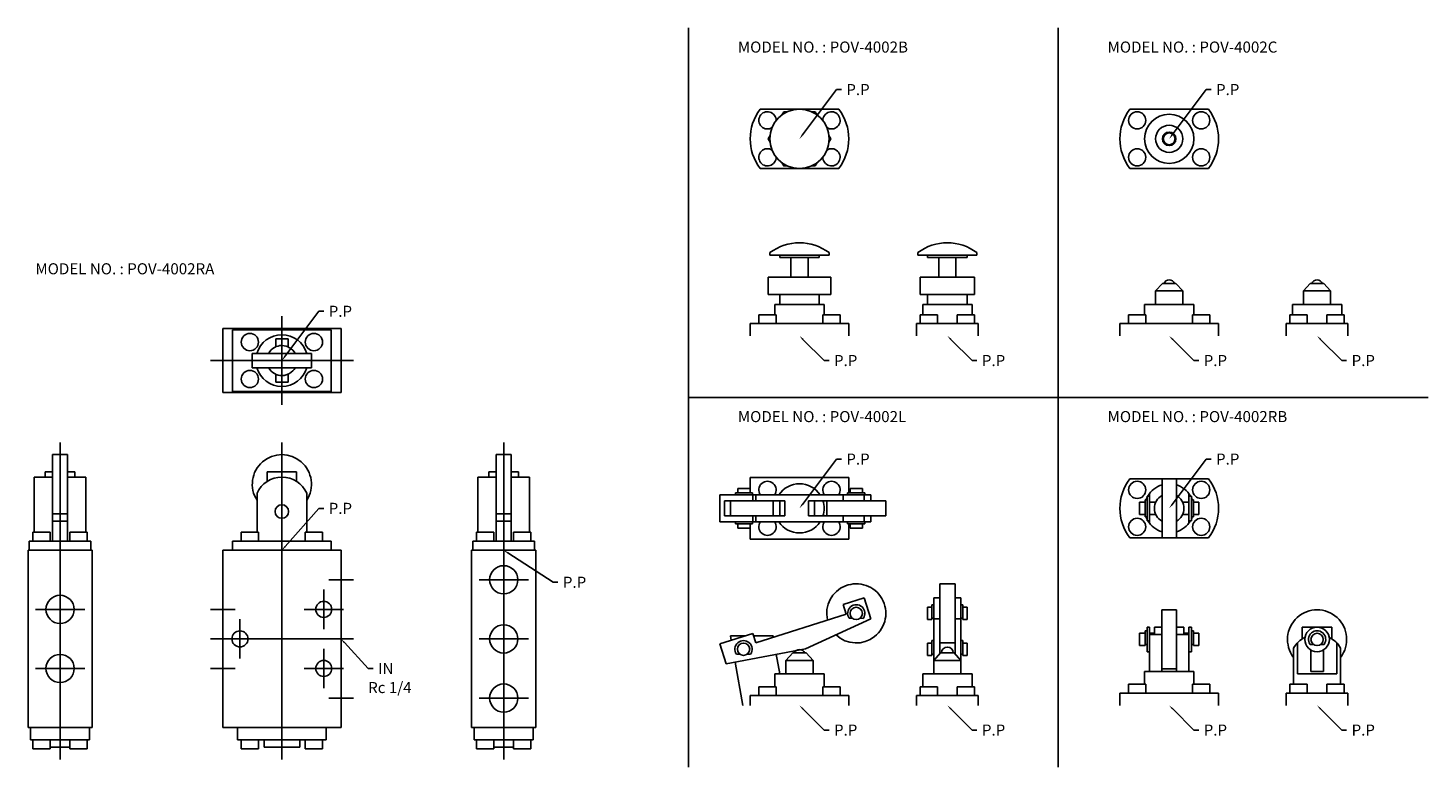
# Model space of a CAD drawing. Extents: x 37 to 605, y 10 to 310.
import ezdxf

# ---------------------------------------------------------------- set-up
doc = ezdxf.new("R2010")
doc.units = 0
doc.linetypes.add('CENTER', pattern=[0])
doc.layers.add('L-TYUSIN', color=1, linetype='CENTER')
doc.layers.add('L-ZISSEN', color=7, linetype='CONTINUOUS')

msp = doc.modelspace()

# ---------------------------------------------------------------- linework, layer by layer
at = {"layer": 'L-TYUSIN', "color": 0}
for p, q in [((305, 310), (305, 10)), ((455, 310), (455, 10)), ((140, 193), (140, 157)), ((111, 175), (169, 175)), ((305, 160), (605, 160)), ((50, 141.8), (50, 13)), ((140, 141.8), (140, 13)), ((230, 141.8), (230, 13)), ((159, 86), (169, 86)), ((220, 86), (240, 86)), ((157, 82), (157, 66)), ((60, 74), (40, 74)), ((121, 74), (111, 74)), ((165, 74), (149, 74)), ((123, 70), (123, 54)), ((111, 62), (169, 62)), ((157, 58), (157, 42)), ((220, 62), (240, 62)), ((60, 50), (40, 50)), ((121, 50), (111, 50)), ((165, 50), (149, 50)), ((159, 38), (169, 38)), ((220, 38), (240, 38))]:
    msp.add_line(p, q, dxfattribs=at)
at = {"layer": 'L-ZISSEN', "color": 0}
for p, q in [((351.2, 266.6), (365, 285)), ((365, 285), (367, 285)), ((501.2, 266.6), (515, 285)), ((515, 285), (517, 285)), ((334, 277), (366, 277)), ((484, 277), (516, 277)), ((366, 253), (334, 253)), ((516, 253), (484, 253)), ((338, 217.8), (338, 218.8)), ((338, 217.8), (362, 217.8)), ((342, 216.8), (342, 217.8)), ((342, 216.8), (358, 216.8)), ((346.5, 208.8), (346.5, 216.8)), ((353.5, 208.8), (353.5, 216.8)), ((358, 216.8), (358, 217.8)), ((362, 217.8), (362, 218.8)), ((398, 217.8), (398, 218.8)), ((398, 217.8), (422, 217.8)), ((402, 216.8), (402, 217.8)), ((402, 216.8), (418, 216.8)), ((406.5, 208.8), (406.5, 216.8)), ((413.5, 208.8), (413.5, 216.8)), ((418, 216.8), (418, 217.8)), ((422, 217.8), (422, 218.8)), ((337.3, 208.8), (337.3, 201.8)), ((337.3, 208.8), (362.7, 208.8)), ((362.7, 208.8), (362.7, 201.8)), ((399, 208.8), (399, 201.8)), ((399, 208.8), (421, 208.8)), ((421, 208.8), (421, 201.8)), ((494.5, 203.3), (497.25, 206.3)), ((497.25, 206.3), (502.75, 206.3)), ((500, 206.3), (502.75, 206.3)), ((500, 206.3), (502.5, 206.3)), ((505.5, 203.3), (502.75, 206.3)), ((557.25, 206.3), (554.5, 203.3)), ((557.25, 206.3), (562.75, 206.3)), ((562.75, 206.3), (565.5, 203.3)), ((337.3, 201.8), (362.7, 201.8)), ((342, 201.8), (342, 197.8)), ((358, 201.8), (358, 197.8)), ((399, 201.8), (421, 201.8)), ((402, 201.8), (402, 197.8)), ((418, 201.8), (418, 197.8)), ((494.5, 203.3), (505.5, 203.3)), ((494.5, 203.3), (494.5, 197.8)), ((505.5, 203.3), (505.5, 197.8)), ((554.5, 203.3), (554.5, 197.8)), ((554.5, 203.3), (565.5, 203.3)), ((565.5, 203.3), (565.5, 197.8)), ((141.2, 176.6), (155, 195)), ((155, 195), (157, 195)), ((340.51, 193.6), (333.51, 193.6)), ((333.51, 193.6), (333.51, 190)), ((340, 197.8), (360, 197.8)), ((340, 197.8), (340, 193.6)), ((340.51, 193.6), (340.51, 190)), ((359.49, 193.6), (359.49, 190)), ((359.49, 193.6), (366.49, 193.6)), ((360, 197.8), (360, 193.6)), ((366.49, 193.6), (366.49, 190)), ((399, 193.6), (399, 190)), ((399, 193.6), (406, 193.6)), ((400, 197.8), (400, 193.6)), ((400, 197.8), (420, 197.8)), ((406, 193.6), (406, 190)), ((421, 193.6), (414, 193.6)), ((414, 193.6), (414, 190)), ((420, 197.8), (420, 193.6)), ((421, 193.6), (421, 190)), ((483.51, 193.6), (483.51, 190)), ((483.51, 193.6), (490.51, 193.6)), ((490, 197.8), (490, 193.6)), ((490, 197.8), (510, 197.8)), ((490.51, 193.6), (490.51, 190)), ((509.49, 193.6), (516.49, 193.6)), ((509.49, 193.6), (509.49, 190)), ((510, 197.8), (510, 193.6)), ((516.49, 193.6), (516.49, 190)), ((549, 193.6), (556, 193.6)), ((549, 193.6), (549, 190)), ((550, 197.8), (570, 197.8)), ((550, 197.8), (550, 193.6)), ((556, 193.6), (556, 190)), ((564, 193.6), (571, 193.6)), ((564, 193.6), (564, 190)), ((570, 197.8), (570, 193.6)), ((571, 193.6), (571, 190)), ((116, 188), (116, 162)), ((116, 188), (164, 188)), ((160, 187.5), (120, 187.5)), ((120, 187.5), (120, 162.5)), ((160, 162.5), (160, 187.5)), ((164, 188), (164, 162)), ((330, 190), (330, 185)), ((330, 190), (370, 190)), ((370, 190), (370, 185)), ((397.5, 190), (397.5, 185)), ((397.5, 190), (422.5, 190)), ((422.5, 190), (422.5, 185)), ((480, 190), (480, 185)), ((480, 190), (520, 190)), ((520, 190), (520, 185)), ((547.5, 190), (547.5, 185)), ((547.5, 190), (572.5, 190)), ((572.5, 190), (572.5, 185)), ((137.5, 183.75), (137.5, 180.56)), ((142.5, 183.75), (137.5, 183.75)), ((142.5, 180.56), (142.5, 183.75)), ((351.41, 183.59), (360, 175)), ((411.41, 183.59), (420, 175)), ((501.41, 183.59), (510, 175)), ((561.41, 183.59), (570, 175)), ((128, 177.9), (128, 172.1)), ((152, 177.9), (128, 177.9)), ((152, 172.1), (152, 177.9)), ((128, 172.1), (152, 172.1)), ((360, 175), (362, 175)), ((420, 175), (422, 175)), ((510, 175), (512, 175)), ((570, 175), (572, 175)), ((137.5, 166.25), (137.5, 169.44)), ((137.5, 166.25), (142.5, 166.25)), ((142.5, 169.44), (142.5, 166.25)), ((116, 162), (164, 162)), ((120, 162.5), (160, 162.5)), ((47, 136.8), (47, 101.7)), ((47, 136.8), (53, 136.8)), ((53, 136.8), (53, 101.7)), ((227, 136.8), (233, 136.8)), ((227, 136.8), (227, 101.7)), ((233, 136.8), (233, 101.7)), ((351.2, 116.6), (365, 135)), ((365, 135), (367, 135)), ((501.2, 116.6), (515, 135)), ((515, 135), (517, 135)), ((39.5, 127.7), (47, 127.7)), ((39.5, 127.7), (39.5, 105.3)), ((44, 129.8), (47, 129.8)), ((44, 127.7), (44, 129.8)), ((53, 129.8), (56, 129.8)), ((53, 127.7), (60.5, 127.7)), ((56, 127.7), (56, 129.8)), ((60.5, 127.7), (60.5, 105.3)), ((134, 129.8), (134, 125.92)), ((134, 129.8), (146, 129.8)), ((146, 129.8), (146, 125.92)), ((219.5, 127.7), (219.5, 105.3)), ((219.5, 127.7), (227, 127.7)), ((224, 127.7), (224, 129.8)), ((224, 129.8), (227, 129.8)), ((233, 129.8), (236, 129.8)), ((233, 127.7), (240.5, 127.7)), ((236, 127.7), (236, 129.8)), ((240.5, 127.7), (240.5, 105.3)), ((330, 127.5), (330, 121.3)), ((330, 127.5), (370, 127.5)), ((370, 127.5), (370, 121.3)), ((484, 127), (516, 127)), ((497.1, 127), (497.1, 103)), ((502.9, 103), (502.9, 127)), ((129.94, 121.14), (129.94, 105.3)), ((150.06, 121.14), (150.06, 105.3)), ((379, 120.5), (317.68, 120.5)), ((317.68, 109.5), (317.68, 120.5)), ((324, 120.5), (324, 121.3)), ((331, 121.3), (324, 121.3)), ((325, 123), (325, 121.3)), ((330, 123), (325, 123)), ((330, 123), (330, 121.5)), ((331, 120.5), (331, 121.3)), ((331.02, 118.1), (331.02, 120.5)), ((332.24, 118.1), (332.24, 120.5)), ((367.71, 118.1), (367.71, 120.5)), ((376.54, 121.3), (369.54, 121.3)), ((369.54, 120.5), (369.54, 121.3)), ((375.54, 123), (370.54, 123)), ((370.54, 123), (370.54, 121.3)), ((375.54, 123), (375.54, 121.3)), ((376.28, 118.1), (376.28, 120.5)), ((376.54, 120.5), (376.54, 121.3)), ((379, 118.1), (379, 120.5)), ((491, 120), (491, 110)), ((492, 120), (491, 120)), ((492, 109), (492, 121)), ((508, 109), (508, 121)), ((508, 109), (508, 121)), ((508, 120), (509, 120)), ((509, 120), (509, 110)), ((141.32, 99.5), (155, 115)), ((155, 115), (157, 115)), ((344.1, 118.1), (319.57, 118.1)), ((319.57, 111.9), (319.57, 118.1)), ((322, 111.9), (322, 118.1)), ((339.27, 111.9), (339.27, 118.1)), ((342, 118), (342, 112)), ((344.1, 111.9), (344.1, 118.1)), ((353.6, 111.9), (353.6, 118.1)), ((385.04, 118.1), (353.6, 118.1)), ((356.03, 111.9), (356.03, 118.1)), ((361.04, 118.1), (361.04, 111.9)), ((385.04, 111.9), (385.04, 118.1)), ((488, 112.5), (488, 117.5)), ((488, 117.5), (490.2, 117.5)), ((490.2, 111.5), (490.2, 118.5)), ((490.2, 118.5), (491, 118.5)), ((492, 117.5), (494.55, 117.5)), ((508, 117.5), (505.45, 117.5)), ((509.8, 118.5), (509, 118.5)), ((509.8, 111.5), (509.8, 118.5)), ((512, 117.5), (509.8, 117.5)), ((512, 112.5), (512, 117.5)), ((53, 112.8), (47, 112.8)), ((47, 109.8), (53, 109.8)), ((233, 112.8), (227, 112.8)), ((227, 109.8), (233, 109.8)), ((379, 109.5), (317.68, 109.5)), ((344.1, 111.9), (319.57, 111.9)), ((324, 109.5), (324, 108.7)), ((331, 108.7), (324, 108.7)), ((325, 107), (325, 108.7)), ((330, 108.7), (330, 102.5)), ((330, 107), (330, 108.5)), ((331, 109.5), (331, 108.7)), ((331.02, 109.5), (331.02, 111.9)), ((332.24, 109.5), (332.24, 111.9)), ((385.04, 111.9), (353.6, 111.9)), ((367.71, 109.5), (367.71, 111.9)), ((369.54, 109.5), (369.54, 108.7)), ((376.54, 108.7), (369.54, 108.7)), ((370, 108.7), (370, 102.5)), ((370.54, 107), (370.54, 108.7)), ((375.54, 107), (375.54, 108.7)), ((376.28, 109.5), (376.28, 111.9)), ((376.54, 109.5), (376.54, 108.7)), ((379, 109.5), (379, 111.9)), ((490.2, 112.5), (488, 112.5)), ((490.2, 111.5), (491, 111.5)), ((492, 110), (491, 110)), ((492, 112.5), (494.55, 112.5)), ((508, 112.5), (505.45, 112.5)), ((508, 110), (509, 110)), ((509.8, 111.5), (509, 111.5)), ((509.8, 112.5), (512, 112.5)), ((39, 105.3), (46, 105.3)), ((39, 105.3), (39, 101.7)), ((46, 105.3), (46, 101.7)), ((54, 105.3), (54, 101.7)), ((54, 105.3), (61, 105.3)), ((61, 105.3), (61, 101.7)), ((123.51, 105.3), (123.51, 101.7)), ((130.51, 105.3), (123.51, 105.3)), ((130.51, 105.3), (130.51, 101.7)), ((149.49, 105.3), (156.49, 105.3)), ((149.49, 105.3), (149.49, 101.7)), ((156.49, 105.3), (156.49, 101.7)), ((219, 105.3), (219, 101.7)), ((219, 105.3), (226, 105.3)), ((226, 105.3), (226, 101.7)), ((234, 105.3), (241, 105.3)), ((234, 105.3), (234, 101.7)), ((241, 105.3), (241, 101.7)), ((330, 107), (325, 107)), ((370, 102.5), (330, 102.5)), ((375.54, 107), (370.54, 107)), ((516, 103), (484, 103)), ((37, 98), (37, 26)), ((37, 98), (63, 98)), ((37.5, 101.7), (62.5, 101.7)), ((37.5, 101.7), (37.5, 98)), ((62.5, 101.7), (62.5, 98)), ((63, 98), (63, 26)), ((116, 98), (116, 26)), ((116, 98), (164, 98)), ((120, 101.7), (120, 98)), ((120, 101.7), (160, 101.7)), ((160, 101.7), (160, 98)), ((164, 98), (164, 26)), ((217, 98), (217, 26)), ((217, 98), (243, 98)), ((217.5, 101.7), (217.5, 98)), ((217.5, 101.7), (242.5, 101.7)), ((231.68, 96.91), (250, 85)), ((242.5, 101.7), (242.5, 98)), ((243, 98), (243, 26)), ((250, 85), (252, 85)), ((406.9, 84.37), (406.9, 55.92)), ((406.9, 84.37), (413.1, 84.37)), ((413.1, 84.37), (413.1, 55.92)), ((376.28, 78.65), (367.71, 75.92)), ((368.92, 72.11), (367.71, 75.92)), ((379, 70.13), (376.28, 78.65)), ((402, 69.87), (402, 74.87)), ((402, 74.87), (403.7, 74.87)), ((403.7, 69.87), (403.7, 75.87)), ((404.5, 75.87), (403.7, 75.87)), ((404.5, 78.65), (406.9, 78.65)), ((404.5, 78.65), (404.5, 47.8)), ((413.1, 78.65), (415.5, 78.65)), ((415.5, 78.65), (415.5, 47.8)), ((415.5, 75.87), (416.3, 75.87)), ((416.3, 69.87), (416.3, 75.87)), ((418, 74.87), (416.3, 74.87)), ((418, 69.87), (418, 74.87)), ((368.92, 72.11), (332.24, 60.42)), ((352.44, 57.94), (379, 70.13)), ((371.52, 70.38), (370.15, 70.39)), ((375.89, 70.35), (374.52, 70.36)), ((402, 69.87), (403.7, 69.87)), ((404.5, 70.37), (403.7, 70.37)), ((404.5, 70.13), (406.9, 70.13)), ((413.1, 70.13), (415.5, 70.13)), ((415.5, 70.37), (416.3, 70.37)), ((418, 69.87), (416.3, 69.87)), ((497, 73.8), (497, 48.8)), ((497, 73.8), (503, 73.8)), ((503, 73.8), (503, 48.8)), ((331.02, 64.23), (317.68, 59.98)), ((322, 63.3), (322.33, 61.43)), ((322, 63.3), (328.03, 63.3)), ((331.02, 64.23), (332.24, 60.42)), ((331.29, 63.3), (339.27, 63.3)), ((339.36, 62.8), (339.27, 63.3)), ((488, 64.3), (490.2, 64.3)), ((488, 59.3), (488, 64.3)), ((490.2, 65.3), (491, 65.3)), ((490.2, 59.3), (490.2, 65.3)), ((491, 66.8), (491, 56.8)), ((492, 66.8), (491, 66.8)), ((492, 66.8), (492, 48.8)), ((492, 64.3), (494, 64.3)), ((497, 63.8), (492, 63.8)), ((494, 66.8), (497, 66.8)), ((494, 63.8), (494, 66.8)), ((503, 66.8), (506, 66.8)), ((508, 63.8), (503, 63.8)), ((506, 63.8), (506, 66.8)), ((508, 64.3), (506, 64.3)), ((508, 66.8), (509, 66.8)), ((508, 66.8), (508, 48.8)), ((509, 66.8), (509, 56.8)), ((509.8, 65.3), (509, 65.3)), ((509.8, 59.3), (509.8, 65.3)), ((512, 64.3), (509.8, 64.3)), ((512, 59.3), (512, 64.3)), ((554, 66.8), (554, 62.02)), ((554, 66.8), (566, 66.8)), ((566, 66.8), (566, 62.02)), ((165.35, 60.53), (175, 50)), ((317.68, 59.98), (320.27, 51.88)), ((352.44, 57.94), (320.27, 51.88)), ((402, 60.3), (403.7, 60.3)), ((402, 55.3), (402, 60.3)), ((404.5, 61.3), (403.7, 61.3)), ((403.7, 55.3), (403.7, 61.3)), ((413.1, 60.37), (406.9, 60.37)), ((415.5, 61.3), (416.3, 61.3)), ((416.3, 55.3), (416.3, 61.3)), ((418, 60.3), (416.3, 60.3)), ((418, 55.3), (418, 60.3)), ((490.2, 59.3), (488, 59.3)), ((490.2, 59.8), (491, 59.8)), ((491, 56.8), (492, 56.8)), ((509, 56.8), (508, 56.8)), ((509.8, 59.8), (509, 59.8)), ((509.8, 59.3), (512, 59.3)), ((550.46, 58.28), (550.46, 43.6)), ((552, 47.8), (552, 60.35)), ((558.5, 59.8), (557.13, 59.8)), ((557.45, 48.8), (557.45, 57.5)), ((562.87, 59.8), (561.5, 59.8)), ((562.55, 57.5), (562.55, 48.8)), ((568, 47.8), (568, 60.35)), ((569.54, 58.28), (569.54, 43.6)), ((323.9, 52.53), (326.99, 35)), ((325.8, 55.8), (324.43, 55.8)), ((330.17, 55.8), (328.8, 55.8)), ((342, 47.8), (340.59, 55.81)), ((344.5, 53.3), (347.25, 56.3)), ((344.5, 53.3), (344.5, 47.8)), ((344.5, 53.3), (355.5, 53.3)), ((347.25, 56.3), (352.75, 56.3)), ((350, 56.3), (352.5, 56.3)), ((350, 56.3), (352.75, 56.3)), ((355.5, 53.3), (352.75, 56.3)), ((355.5, 53.3), (355.5, 47.8)), ((402, 55.3), (403.7, 55.3)), ((404.5, 55.8), (403.7, 55.8)), ((407.25, 56.3), (404.5, 53.3)), ((404.5, 53.3), (415.5, 53.3)), ((407.25, 56.3), (412.75, 56.3)), ((412.75, 56.3), (415.5, 53.3)), ((415.5, 55.8), (416.3, 55.8)), ((418, 55.3), (416.3, 55.3)), ((175, 50), (177, 50)), ((340, 47.8), (360, 47.8)), ((340, 47.8), (340, 42.6)), ((360, 47.8), (360, 42.6)), ((400, 47.8), (420, 47.8)), ((400, 47.8), (400, 42.6)), ((420, 47.8), (420, 42.6)), ((490, 48.8), (490, 43.6)), ((510, 48.8), (490, 48.8)), ((503, 49.8), (497, 49.8)), ((510, 43.6), (510, 48.8)), ((552, 47.8), (568, 47.8)), ((562.55, 48.8), (557.45, 48.8)), ((333.51, 42.6), (333.51, 39)), ((340.51, 42.6), (333.51, 42.6)), ((340.51, 42.6), (340.51, 39)), ((359.49, 42.6), (366.49, 42.6)), ((359.49, 42.6), (359.49, 39)), ((366.49, 42.6), (366.49, 39)), ((399, 42.6), (399, 39)), ((399, 42.6), (406, 42.6)), ((406, 42.6), (406, 39)), ((414, 42.6), (414, 39)), ((414, 42.6), (421, 42.6)), ((421, 42.6), (421, 39)), ((480, 40), (480, 35)), ((480, 40), (520, 40)), ((483.51, 43.6), (490.51, 43.6)), ((483.51, 43.6), (483.51, 40)), ((490.51, 43.6), (490.51, 40)), ((509.49, 43.6), (509.49, 40)), ((516.49, 43.6), (509.49, 43.6)), ((516.49, 43.6), (516.49, 40)), ((520, 40), (520, 35)), ((547.5, 40), (547.5, 35)), ((547.5, 40), (572.5, 40)), ((556, 43.6), (549, 43.6)), ((549, 43.6), (549, 40)), ((556, 43.6), (556, 40)), ((571, 43.6), (564, 43.6)), ((564, 43.6), (564, 40)), ((571, 43.6), (571, 40)), ((572.5, 40), (572.5, 35)), ((330, 39), (330, 35)), ((330, 39), (370, 39)), ((370, 39), (370, 35)), ((397.5, 39), (397.5, 35)), ((397.5, 39), (422.5, 39)), ((422.5, 39), (422.5, 35)), ((351.41, 33.59), (360, 25)), ((411.41, 33.59), (420, 25)), ((501.41, 33.59), (510, 25)), ((561.41, 33.59), (570, 25)), ((37, 26), (63, 26)), ((38, 21), (38, 26)), ((62, 21), (62, 26)), ((164, 26), (116, 26)), ((122, 21), (122, 26)), ((158, 21), (158, 26)), ((243, 26), (217, 26)), ((218, 21), (218, 26)), ((242, 21), (242, 26)), ((360, 25), (362, 25)), ((420, 25), (422, 25)), ((510, 25), (512, 25)), ((570, 25), (572, 25)), ((62, 21), (38, 21)), ((39, 17.4), (39, 21)), ((46, 17.4), (39, 17.4)), ((46, 17.4), (46, 21)), ((54, 18), (46, 18)), ((54, 17.4), (54, 21)), ((54, 17.4), (61, 17.4)), ((61, 17.4), (61, 21)), ((158, 21), (122, 21)), ((123.5, 17.4), (123.5, 21)), ((123.5, 17.4), (130.5, 17.4)), ((130.5, 17.4), (130.5, 21)), ((132.75, 21), (132.75, 18)), ((147.25, 18), (132.75, 18)), ((147.25, 21), (147.25, 18)), ((149.5, 17.4), (149.5, 21)), ((156.5, 17.4), (149.5, 17.4)), ((156.5, 17.4), (156.5, 21)), ((242, 21), (218, 21)), ((219, 17.4), (219, 21)), ((226, 17.4), (219, 17.4)), ((226, 17.4), (226, 21)), ((234, 18), (226, 18)), ((234, 17.4), (234, 21)), ((234, 17.4), (241, 17.4)), ((241, 17.4), (241, 21))]:
    msp.add_line(p, q, dxfattribs=at)
for points in [[(343.65, 276), (342.87, 274.65)], [(345.2, 276), (343.65, 276)], [(357.13, 274.65), (356.35, 276), (354.8, 276)], [(338.08, 266.35), (337.3, 265), (338.08, 263.65)], [(361.92, 263.65), (362.7, 265), (361.92, 266.35)], [(342.87, 255.35), (343.65, 254), (345.2, 254)], [(354.8, 254), (356.35, 254), (357.13, 255.35)]]:
    msp.add_lwpolyline(points, dxfattribs=at)
for centre, radius in [((350, 265), 12), ((487.01, 272.5), 3.5), ((500, 265), 10), ((512.99, 272.5), 3.5), ((500, 265), 5.5), ((500, 265), 2.75), ((500, 265), 2.4), ((487.01, 257.5), 3.5), ((512.99, 257.5), 3.5), ((127.01, 182.5), 3.5), ((152.99, 182.5), 3.5), ((127.01, 167.5), 3.5), ((152.99, 167.5), 3.5), ((487.01, 122.5), 3.5), ((512.99, 122.5), 3.5), ((140, 113.7), 2.75), ((487.01, 107.5), 3.5), ((512.99, 107.5), 3.5), ((230, 86), 5.72), ((50, 74), 5.72), ((157, 74), 3.25), ((373.04, 72.37), 2.5), ((123, 62), 3.25), ((230, 62), 5.72), ((560, 61.8), 5), ((560, 61.8), 2.5), ((327.3, 57.8), 2.5), ((50, 50), 5.72), ((157, 50), 3.25), ((230, 38), 5.72)]:
    msp.add_circle(centre, radius, dxfattribs=at)
for centre, radius, start, end in [((350, 265), 20, 143.1301, 216.8699), ((337.01, 272.5), 3.5, 357.3651, 302.6349), ((362.99, 272.5), 3.5, 237.3651, 182.6349), ((350, 265), 20, 323.1301, 36.8699), ((500, 265), 20, 143.1301, 216.8699), ((500, 265), 20, 323.1301, 36.8699), ((337.01, 257.5), 3.5, 57.3651, 2.6349), ((362.99, 257.5), 3.5, 177.3651, 122.6349), ((350, 202.8), 20, 53.1301, 126.8699), ((410, 202.8), 20, 53.1301, 126.8699), ((500, 205.32), 2.4, 24.0521, 155.9479), ((560, 205.32), 2.4, 24.0521, 155.9479), ((140, 175), 10.5, 16.033, 163.967), ((140, 175), 6.1, 28.386, 150.5408), ((140, 175), 10.5, 196.033, 343.967), ((140, 175), 6.1, -150.5408, -28.386), ((140, 124.8), 12, 326.9847, 213.0153), ((140, 116.7), 11, 23.829, 156.171), ((337.01, 122.5), 3.5, 325.1501, 214.8499), ((350, 115), 10, 33.367, 146.633), ((362.99, 122.5), 3.5, 325.1501, 214.8499), ((500, 115), 20, 143.1301, 216.8699), ((500, 115), 20, 323.1301, 36.8699), ((500, 115), 10, 154.1581, 159.5127), ((500, 115), 10, 106.858, 150), ((500, 115), 6, 118.9033, 241.0967), ((500, 115), 10, 30, 73.142), ((500, 115), 6, 298.9033, 61.0967), ((500, 115), 10, 20.4873, 25.8419), ((350, 115), 10, 341.9408, 18.0592), ((337.01, 107.5), 3.5, 145.1501, 34.8499), ((350, 115), 10, 213.367, 326.633), ((362.99, 107.5), 3.5, 145.1501, 34.8499), ((500, 115), 10, 200.4873, 205.8419), ((500, 115), 10, 210, 253.142), ((500, 115), 10, 286.858, 330), ((500, 115), 10, -25.8419, -20.4873), ((373.04, 72.37), 12, 226.7921, 192.8886), ((373.04, 72.37), 3.5, 324.6963, 214.3961), ((560, 61.8), 12, 322.6505, 217.3495), ((560, 52.8), 11, 116.6275, 150.1369), ((560, 61.8), 3.5, 325.1501, 214.8499), ((560, 52.8), 11, 29.8631, 63.3725), ((327.3, 57.8), 3.5, 325.1501, 214.8499), ((350, 55.32), 2.4, 24.0521, 155.9479), ((410, 56.3), 2.4, 0, 180)]:
    msp.add_arc(centre, radius, start, end, dxfattribs=at)
for points in [[(351.47, 266.4), (350.93, 266.8), (350, 265)], [(501.47, 266.4), (500.93, 266.8), (500, 265)], [(351.18, 183.35), (351.65, 183.82), (350, 185)], [(411.18, 183.35), (411.65, 183.82), (410, 185)], [(501.18, 183.35), (501.65, 183.82), (500, 185)], [(561.18, 183.35), (561.65, 183.82), (560, 185)], [(141.47, 176.4), (140.93, 176.8), (140, 175)], [(351.47, 116.4), (350.93, 116.8), (350, 115)], [(501.47, 116.4), (500.93, 116.8), (500, 115)], [(141.57, 99.28), (141.07, 99.72), (140, 98)], [(231.5, 96.63), (231.86, 97.19), (230, 98)], [(165.11, 60.3), (165.6, 60.75), (164, 62)], [(351.18, 33.35), (351.65, 33.82), (350, 35)], [(411.18, 33.35), (411.65, 33.82), (410, 35)], [(501.18, 33.35), (501.65, 33.82), (500, 35)], [(561.18, 33.35), (561.65, 33.82), (560, 35)]]:
    msp.add_solid(points, dxfattribs=at)

# ---------------------------------------------------------------- texts
for s, p in [('MODEL NO. : POV-4002B', (325, 300)), ('MODEL NO. : POV-4002C', (475, 300)), ('P.P', (369, 282.75)), ('P.P', (519, 282.75)), ('MODEL NO. : POV-4002RA', (40, 210)), ('P.P', (159, 192.75)), ('P.P', (364, 172.75)), ('P.P', (424, 172.75)), ('P.P', (514, 172.75)), ('P.P', (574, 172.75)), ('MODEL NO. : POV-4002L', (325, 150)), ('MODEL NO. : POV-4002RB', (475, 150)), ('P.P', (369, 132.75)), ('P.P', (519, 132.75)), ('P.P', (159, 112.75)), ('P.P', (254, 82.75)), ('IN', (179, 47.75)), ('Rc 1/4', (175, 40)), ('P.P', (364, 22.75)), ('P.P', (424, 22.75)), ('P.P', (514, 22.75)), ('P.P', (574, 22.75))]:
    msp.add_text(s, height=4.5, dxfattribs=at).set_placement(p)

doc.saveas('drawing.dxf')
